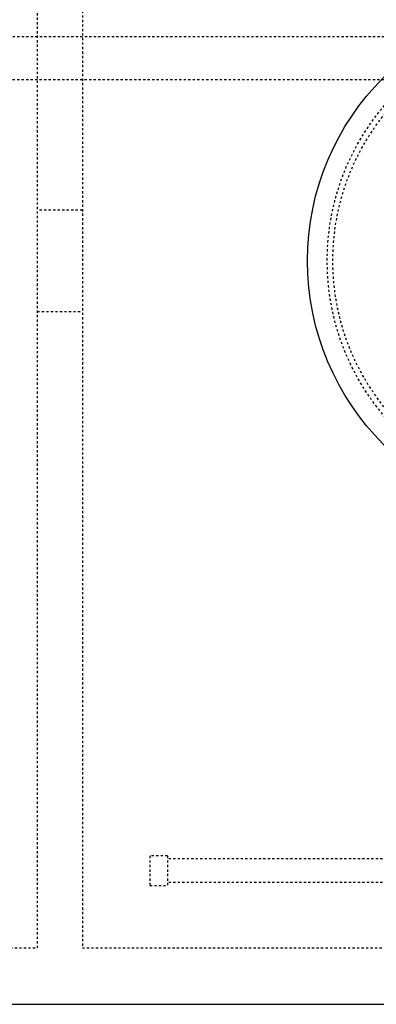
# Model space of a CAD drawing. Extents: x -158 to 264, y -229 to 112.
# Drawn here: x 7 to 22, y 19 to 63 of the extents above; entities that cross this region are included whole.
import ezdxf

# ---------------------------------------------------------------- set-up
doc = ezdxf.new("R2010")
doc.units = 0
doc.header["$LTSCALE"] = 0.5
doc.header["$MEASUREMENT"] = 0
doc.linetypes.add('HIDDEN2', pattern=[0.1875, 0.125, -0.0625])
doc.layers.add('HIDDEN', color=6, linetype='HIDDEN2')
doc.layers.add('OBJECT', color=7, linetype='CONTINUOUS')

msp = doc.modelspace()

# ---------------------------------------------------------------- linework, layer by layer
at = {"layer": 'HIDDEN'}
for p, q in [((7.407, 21.389), (7.407, 82.389)), ((9.407, 82.389), (9.407, 21.389)), ((61.814, 61.839), (-27.093, 61.839)), ((-27.093, 59.939), (61.814, 59.939)), ((9.407, 54.139), (7.407, 54.139)), ((7.407, 49.639), (9.407, 49.639)), ((13.185, 25.477), (12.404, 25.477)), ((12.404, 25.477), (12.404, 24.165)), ((13.185, 25.477), (13.185, 24.165)), ((29.342, 25.346), (13.185, 25.345)), ((12.404, 24.165), (13.185, 24.165)), ((29.342, 24.296), (13.185, 24.295)), ((-24.593, 21.389), (7.407, 21.389)), ((9.407, 21.389), (52.407, 21.389))]:
    msp.add_line(p, q, dxfattribs=at)
for radius in [10.625, 10.375]:
    msp.add_circle((30.907, 51.889), radius, dxfattribs=at)
at = {"layer": 'OBJECT'}
msp.add_line((-27.093, 18.889), (83.907, 18.889), dxfattribs=at)
msp.add_circle((30.907, 51.889), 11.5, dxfattribs=at)

doc.saveas('drawing.dxf')
